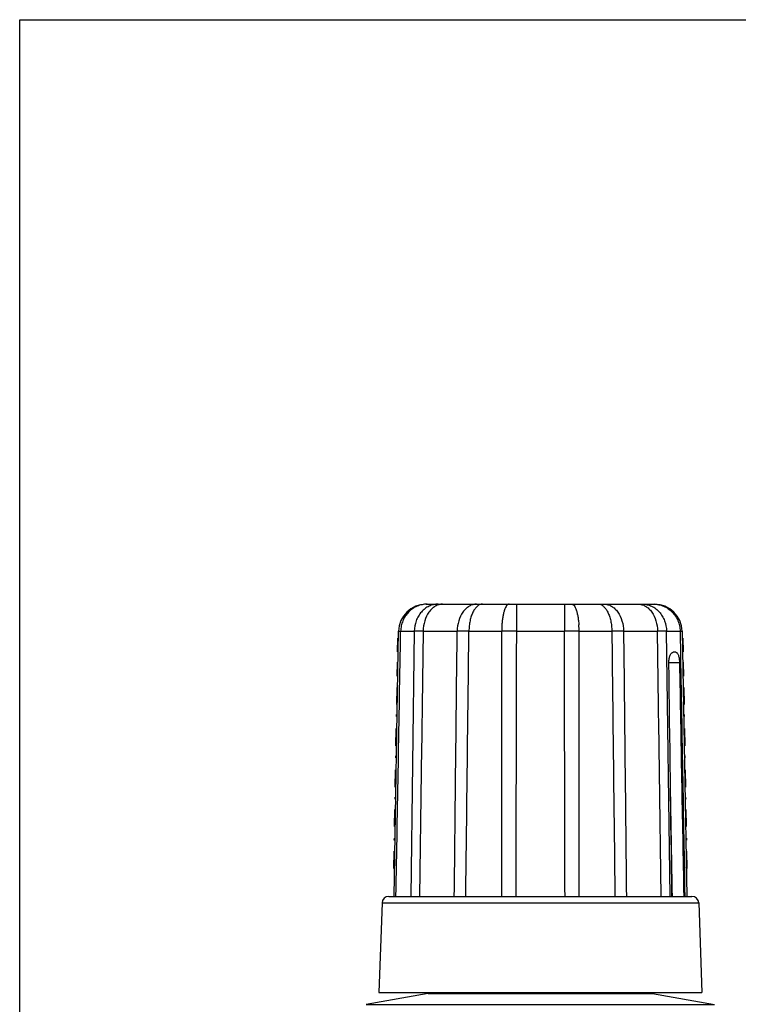
# Model space of a CAD drawing. Units: millimetres. Extents: x 0 to 420, y 0 to 297.
# Drawn here: x 0 to 105, y 154 to 297 of the extents above; entities that cross this region are included whole.
import ezdxf

# ---------------------------------------------------------------- set-up
doc = ezdxf.new("R2010")
doc.units = ezdxf.units.MM
doc.header["$LTSCALE"] = 23.1
doc.layers.get('0').update_dxf_attribs({"linetype": 'CONTINUOUS'})
doc.layers.add('A_STD', color=7, linetype='CONTINUOUS')

msp = doc.modelspace()

# ---------------------------------------------------------------- linework, layer by layer
at = {"color": 7, "linetype": 'Continuous'}
for p, q in [((0, 0), (0, 297)), ((0, 297), (420, 297)), ((59.15, 211.98), (92.39, 211.98)), ((72.28, 211.98), (72.28, 208.05)), ((79.27, 211.98), (79.27, 208.05)), ((54.48, 169.48), (55.15, 208.05)), ((55.15, 208.05), (55.44, 208.05)), ((55.44, 208.05), (57.42, 208.05)), ((57.42, 208.05), (56.9, 169.48)), ((58.72, 208.05), (63.67, 208.05)), ((65.38, 208.05), (70.14, 208.05)), ((72.28, 208.05), (79.27, 208.05)), ((81.4, 208.05), (86.17, 208.05)), ((87.88, 208.05), (92.82, 208.05)), ((94.13, 208.05), (96.1, 208.05)), ((94.64, 169.48), (94.13, 208.05)), ((96.1, 208.05), (96.39, 208.05)), ((96.39, 208.05), (97.07, 169.48)), ((55, 205.03), (55.04, 207.03)), ((55.12, 206.31), (55.02, 206.31)), ((55.12, 206.26), (55.02, 206.26)), ((55.13, 206.82), (55.03, 206.82)), ((55.14, 207.03), (55.04, 207.03)), ((96.41, 207.03), (96.51, 207.03)), ((96.51, 207.03), (96.54, 205.03)), ((55.1, 205.2), (55, 205.2)), ((55.1, 205.07), (55, 205.07)), ((55.1, 205.03), (55, 205.03)), ((55.11, 205.75), (55.01, 205.75)), ((55.11, 205.58), (55.01, 205.58)), ((55.11, 205.37), (55.01, 205.37)), ((55.12, 206.13), (55.02, 206.14)), ((55.12, 205.96), (55.02, 205.97)), ((95.5, 204.98), (95.11, 204.98)), ((96.44, 205.03), (96.54, 205.03)), ((54.94, 201.53), (54.98, 203.53)), ((55.08, 203.53), (54.98, 203.53)), ((94.48, 203.49), (96.02, 203.49)), ((96.47, 203.53), (96.57, 203.53)), ((96.57, 203.53), (96.61, 201.53)), ((55.06, 202.89), (54.96, 202.89)), ((55.06, 202.68), (54.96, 202.68)), ((55.06, 202.64), (54.96, 202.64)), ((55.06, 202.55), (54.96, 202.55)), ((55.06, 202.38), (54.96, 202.38)), ((96.48, 202.89), (96.58, 202.89)), ((55.04, 201.53), (54.94, 201.53)), ((96.5, 201.93), (96.6, 201.93)), ((96.5, 201.63), (96.6, 201.63)), ((96.51, 201.53), (96.61, 201.53)), ((54.87, 197.38), (54.91, 199.88)), ((55, 199.29), (54.9, 199.3)), ((55, 199.13), (54.9, 199.14)), ((55.01, 199.88), (54.91, 199.88)), ((55.01, 199.83), (54.91, 199.83)), ((55.01, 199.67), (54.91, 199.67)), ((55.01, 199.51), (54.91, 199.51)), ((96.53, 199.88), (96.63, 199.88)), ((96.54, 199.51), (96.64, 199.51)), ((96.55, 199.08), (96.65, 199.08)), ((96.63, 199.88), (96.68, 197.38)), ((54.97, 197.75), (54.87, 197.75)), ((54.98, 198.12), (54.88, 198.13)), ((54.98, 197.96), (54.88, 197.97)), ((54.99, 198.87), (54.89, 198.87)), ((54.99, 198.39), (54.89, 198.39)), ((96.55, 198.93), (96.65, 198.93)), ((96.56, 198.63), (96.66, 198.63)), ((54.97, 197.59), (54.87, 197.59)), ((54.97, 197.43), (54.87, 197.43)), ((54.97, 197.38), (54.87, 197.38)), ((96.58, 197.38), (96.68, 197.38)), ((54.84, 195.63), (54.84, 195.93)), ((54.94, 195.93), (54.84, 195.93)), ((54.94, 195.63), (54.84, 195.63)), ((96.6, 195.93), (96.7, 195.93)), ((96.61, 195.63), (96.71, 195.63)), ((96.7, 195.93), (96.71, 195.63)), ((54.76, 191.38), (54.81, 193.88)), ((54.9, 193.67), (54.8, 193.67)), ((54.9, 193.51), (54.8, 193.51)), ((54.91, 193.88), (54.81, 193.88)), ((54.91, 193.83), (54.81, 193.83)), ((96.64, 193.88), (96.74, 193.88)), ((96.64, 193.83), (96.74, 193.83)), ((96.64, 193.72), (96.74, 193.72)), ((96.65, 193.51), (96.75, 193.51)), ((96.74, 193.88), (96.78, 191.38)), ((54.87, 191.97), (54.77, 191.97)), ((54.88, 192.39), (54.78, 192.39)), ((54.88, 192.13), (54.78, 192.13)), ((54.89, 193.14), (54.79, 193.14)), ((54.89, 192.87), (54.79, 192.87)), ((54.9, 193.3), (54.8, 193.3)), ((96.65, 193.3), (96.75, 193.3)), ((96.65, 193.19), (96.75, 193.19)), ((96.66, 192.98), (96.76, 192.98)), ((96.66, 192.93), (96.76, 192.93)), ((96.66, 192.63), (96.76, 192.63)), ((54.86, 191.43), (54.76, 191.44)), ((54.86, 191.38), (54.76, 191.38)), ((54.87, 191.75), (54.77, 191.75)), ((54.87, 191.59), (54.77, 191.6)), ((96.68, 191.65), (96.78, 191.65)), ((96.68, 191.38), (96.78, 191.38)), ((54.73, 189.63), (54.74, 189.93)), ((54.83, 189.63), (54.73, 189.63)), ((54.84, 189.93), (54.74, 189.93)), ((96.71, 189.93), (96.81, 189.93)), ((96.71, 189.63), (96.81, 189.63)), ((96.81, 189.93), (96.81, 189.63)), ((54.66, 185.38), (54.7, 187.88)), ((54.8, 187.88), (54.7, 187.88)), ((54.8, 187.83), (54.7, 187.83)), ((54.8, 187.67), (54.7, 187.67)), ((96.74, 187.88), (96.84, 187.88)), ((96.74, 187.83), (96.84, 187.83)), ((96.75, 187.72), (96.85, 187.72)), ((96.84, 187.88), (96.89, 185.38)), ((54.78, 186.87), (54.68, 186.87)), ((54.78, 186.39), (54.68, 186.39)), ((54.79, 187.3), (54.69, 187.3)), ((54.79, 187.14), (54.69, 187.14)), ((54.8, 187.51), (54.7, 187.51)), ((96.75, 187.51), (96.85, 187.51)), ((96.75, 187.3), (96.85, 187.3)), ((96.76, 187.19), (96.86, 187.19)), ((96.76, 186.98), (96.86, 186.98)), ((96.76, 186.93), (96.86, 186.93)), ((96.77, 186.63), (96.87, 186.63)), ((96.77, 186.55), (96.87, 186.55)), ((96.77, 186.5), (96.87, 186.5)), ((96.77, 186.39), (96.87, 186.39)), ((54.76, 185.59), (54.66, 185.6)), ((54.76, 185.43), (54.66, 185.44)), ((54.76, 185.38), (54.66, 185.38)), ((54.77, 186.13), (54.67, 186.13)), ((54.77, 185.97), (54.67, 185.97)), ((54.77, 185.75), (54.67, 185.76)), ((96.77, 186.18), (96.87, 186.18)), ((96.78, 185.97), (96.88, 185.97)), ((96.78, 185.81), (96.88, 185.81)), ((96.78, 185.65), (96.88, 185.65)), ((96.78, 185.54), (96.88, 185.54)), ((96.79, 185.43), (96.89, 185.44)), ((96.79, 185.38), (96.89, 185.38)), ((54.63, 183.63), (54.63, 183.93)), ((54.73, 183.93), (54.63, 183.93)), ((54.73, 183.63), (54.63, 183.63)), ((96.81, 183.93), (96.91, 183.93)), ((96.82, 183.63), (96.92, 183.63)), ((96.91, 183.93), (96.92, 183.63)), ((54.56, 179.63), (54.6, 182.13)), ((54.7, 182.13), (54.6, 182.13)), ((54.7, 182.08), (54.6, 182.08)), ((54.7, 181.92), (54.6, 181.92)), ((96.84, 182.13), (96.94, 182.13)), ((96.94, 182.13), (96.99, 179.63)), ((54.68, 181.12), (54.58, 181.12)), ((54.68, 180.64), (54.58, 180.64)), ((54.69, 181.55), (54.59, 181.55)), ((54.69, 181.39), (54.59, 181.39)), ((54.7, 181.76), (54.6, 181.76)), ((96.87, 180.93), (96.97, 180.93)), ((96.87, 180.63), (96.97, 180.63)), ((54.66, 179.85), (54.56, 179.85)), ((54.66, 179.69), (54.56, 179.69)), ((54.66, 179.63), (54.56, 179.63)), ((54.67, 180.38), (54.57, 180.38)), ((54.67, 180.22), (54.57, 180.22)), ((54.67, 180), (54.57, 180.01)), ((96.87, 180.38), (96.97, 180.38)), ((96.89, 179.63), (96.99, 179.63)), ((54.52, 177.63), (54.53, 177.93)), ((54.62, 177.63), (54.52, 177.63)), ((54.63, 177.93), (54.53, 177.93)), ((96.92, 177.93), (97.02, 177.93)), ((96.92, 177.63), (97.02, 177.63)), ((97.02, 177.93), (97.02, 177.63)), ((54.45, 173.54), (54.5, 176.03)), ((54.58, 175.29), (54.48, 175.29)), ((54.58, 175.02), (54.48, 175.02)), ((54.59, 175.98), (54.49, 175.98)), ((54.59, 175.82), (54.49, 175.82)), ((54.59, 175.66), (54.49, 175.66)), ((54.59, 175.45), (54.49, 175.45)), ((54.6, 176.03), (54.5, 176.03)), ((96.95, 176.03), (97.05, 176.03)), ((96.97, 174.93), (97.07, 174.94)), ((97.05, 176.03), (97.09, 173.54)), ((54.55, 173.59), (54.45, 173.59)), ((54.55, 173.53), (54.45, 173.54)), ((54.56, 174.12), (54.46, 174.12)), ((54.56, 173.91), (54.46, 173.91)), ((54.56, 173.75), (54.46, 173.75)), ((54.57, 174.54), (54.47, 174.55)), ((54.57, 174.28), (54.47, 174.28)), ((96.98, 174.63), (97.08, 174.64)), ((96.98, 174.54), (97.08, 174.55)), ((96.98, 174.38), (97.08, 174.39)), ((96.98, 174.28), (97.08, 174.28)), ((96.98, 174.17), (97.08, 174.17)), ((96.99, 173.96), (97.09, 173.96)), ((96.99, 173.75), (97.09, 173.75)), ((96.99, 173.59), (97.09, 173.59)), ((96.99, 173.53), (97.09, 173.54)), ((53.73, 169.48), (97.82, 169.48)), ((52.73, 168.52), (98.82, 168.52)), ((59.45, 155.37), (50.43, 153.77)), ((59.45, 155.37), (92.1, 155.37)), ((92.1, 155.37), (101.12, 153.77)), ((50.43, 153.77), (101.12, 153.77))]:
    msp.add_line(p, q, dxfattribs=at)
for centre, radius, start, end in [((59.15, 207.98), 4, 90, 179), ((92.39, 207.98), 4, 1, 90), ((58.07, -91.54), 299.59, 89.8753, 90.1247), ((64.52, -333.44), 541.5, 89.9093, 90.0907), ((84.67, 207.99), 14.53, 176.2927, 179.76), ((71.21, -670.59), 878.64, 89.9304, 90.06961), ((83.86, 208.04), 13.72, 176.0905, 176.2755), ((80.34, -686.95), 895.01, 89.93167, 90.06833), ((67.69, 208.04), 13.72, 3.7245, 3.9095), ((66.88, 207.99), 14.53, 0.24, 3.7073), ((87.02, -392.52), 600.57, 89.91821, 90.08179), ((93.48, -150.62), 358.67, 89.8958, 90.1042), ((53.73, 168.48), 1, 90, 178), ((97.82, 168.48), 1, 2, 90), ((59.27, 156.35), 1, 280, 299.8155), ((92.27, 156.35), 1, 240.1845, 260)]:
    msp.add_arc(centre, radius, start, end, dxfattribs=at)
msp.add_ellipse((83.37, 491.46), major_axis=(-17.3, 859.42), ratio=0.006449, start_param=-1.954935, end_param=-1.936203, dxfattribs=at)
for points, knots in [([(59.3, 211.98), (59.05, 211.98), (58.55, 211.93), (57.83, 211.71), (57.16, 211.34), (56.58, 210.85), (56.1, 210.25), (55.73, 209.57), (55.51, 208.83), (55.45, 208.31), (55.44, 208.05)], [0, 0, 0, 0, 0.12274, 0.24585, 0.369568, 0.494121, 0.619564, 0.745823, 0.872746, 1, 1, 1, 1]), ([(60.9, 211.98), (60.67, 211.98), (60.22, 211.93), (59.57, 211.71), (58.96, 211.34), (58.44, 210.85), (58, 210.25), (57.57, 209.33), (57.43, 208.56), (57.42, 208.05)], [0, 0, 0, 0, 0.11655, 0.23448, 0.354852, 0.478388, 0.605271, 0.735185, 1, 1, 1, 1]), ([(61.55, 211.98), (61.37, 211.98), (60.99, 211.93), (60.46, 211.7), (59.97, 211.33), (59.38, 210.65), (58.87, 209.55), (58.73, 208.56), (58.72, 208.05)], [0, 0, 0, 0, 0.103625, 0.210958, 0.324777, 0.446608, 0.712834, 1, 1, 1, 1]), ([(66.49, 211.98), (66.31, 211.98), (65.93, 211.93), (65.4, 211.7), (64.91, 211.33), (64.33, 210.65), (63.81, 209.55), (63.67, 208.56), (63.67, 208.05)], [0, 0, 0, 0, 0.103625, 0.210958, 0.324777, 0.446608, 0.712834, 1, 1, 1, 1]), ([(67.35, 211.98), (67.22, 211.98), (66.95, 211.93), (66.57, 211.69), (66.24, 211.31), (65.94, 210.82), (65.7, 210.23), (65.52, 209.55), (65.41, 208.82), (65.38, 208.31), (65.38, 208.05)], [0, 0, 0, 0, 0.081628, 0.171858, 0.276116, 0.396325, 0.531775, 0.680009, 0.837523, 1, 1, 1, 1]), ([(71.21, 211.98), (71.18, 211.98), (71.12, 211.97), (71.03, 211.93), (70.94, 211.86), (70.82, 211.72), (70.68, 211.48), (70.54, 211.12), (70.42, 210.68), (70.31, 210.16), (70.23, 209.59), (70.19, 209.18), (70.18, 208.98)], [0, 0, 0, 0, 0.026746, 0.055746, 0.088688, 0.126672, 0.219761, 0.336719, 0.47632, 0.635906, 0.811858, 1, 1, 1, 1]), ([(80.34, 211.98), (80.37, 211.98), (80.43, 211.97), (80.52, 211.93), (80.6, 211.86), (80.72, 211.72), (80.86, 211.48), (81.01, 211.12), (81.13, 210.68), (81.24, 210.16), (81.32, 209.59), (81.36, 209.18), (81.37, 208.98)], [0, 0, 0, 0, 0.026746, 0.055746, 0.088688, 0.126672, 0.219761, 0.336719, 0.47632, 0.635906, 0.811858, 1, 1, 1, 1]), ([(84.2, 211.98), (84.33, 211.98), (84.6, 211.93), (84.97, 211.69), (85.31, 211.31), (85.6, 210.82), (85.84, 210.23), (86.02, 209.55), (86.14, 208.82), (86.16, 208.31), (86.17, 208.05)], [0, 0, 0, 0, 0.081628, 0.171858, 0.276116, 0.396325, 0.531775, 0.680009, 0.837523, 1, 1, 1, 1]), ([(85.05, 211.98), (85.24, 211.98), (85.61, 211.93), (86.15, 211.7), (86.64, 211.33), (87.22, 210.65), (87.73, 209.55), (87.88, 208.56), (87.88, 208.05)], [0, 0, 0, 0, 0.103625, 0.210958, 0.324777, 0.446608, 0.712834, 1, 1, 1, 1]), ([(90, 211.98), (90.18, 211.98), (90.56, 211.93), (91.09, 211.7), (91.58, 211.33), (92.16, 210.65), (92.67, 209.55), (92.82, 208.56), (92.82, 208.05)], [0, 0, 0, 0, 0.103625, 0.210958, 0.324777, 0.446608, 0.712834, 1, 1, 1, 1]), ([(90.65, 211.98), (90.87, 211.98), (91.33, 211.93), (91.98, 211.71), (92.58, 211.34), (93.11, 210.85), (93.54, 210.25), (93.98, 209.33), (94.12, 208.56), (94.13, 208.05)], [0, 0, 0, 0, 0.11655, 0.23448, 0.354852, 0.478388, 0.605271, 0.735185, 1, 1, 1, 1]), ([(92.25, 211.98), (92.5, 211.98), (93, 211.93), (93.72, 211.71), (94.38, 211.34), (94.97, 210.85), (95.45, 210.25), (95.81, 209.57), (96.04, 208.83), (96.1, 208.31), (96.1, 208.05)], [0, 0, 0, 0, 0.12274, 0.24585, 0.369568, 0.494121, 0.619564, 0.745823, 0.872746, 1, 1, 1, 1]), ([(94.48, 203.49), (94.47, 203.68), (94.5, 203.97), (94.58, 204.32), (94.66, 204.54), (94.75, 204.73), (94.86, 204.87), (94.98, 204.96), (95.07, 204.98), (95.11, 204.98)], [0, 0, 0, 0, 0.331137, 0.483985, 0.622538, 0.74356, 0.845392, 0.929062, 1, 1, 1, 1]), ([(95.5, 204.98), (95.54, 204.98), (95.62, 204.96), (95.71, 204.87), (95.8, 204.72), (95.87, 204.54), (95.93, 204.31), (95.98, 204.06), (96.01, 203.78), (96.01, 203.59), (96.02, 203.49)], [0, 0, 0, 0, 0.064446, 0.141701, 0.239356, 0.359126, 0.499326, 0.65626, 0.825144, 1, 1, 1, 1])]:
    msp.add_open_spline(points, degree=3, knots=knots, dxfattribs=at)
for points in [[(54.76, 169.48), (54.99, 182.34), (55.22, 195.2), (55.44, 208.05)], [(58.72, 208.05), (58.54, 195.2), (58.36, 182.34), (58.18, 169.48)], [(63.25, 169.48), (63.39, 182.34), (63.53, 195.2), (63.67, 208.05)], [(64.92, 169.48), (65.07, 182.34), (65.23, 195.2), (65.38, 208.05)], [(70.14, 208.05), (70.13, 195.2), (70.12, 182.34), (70.11, 169.48)], [(72.28, 208.05), (72.25, 195.2), (72.22, 182.34), (72.19, 169.48)], [(79.36, 169.48), (79.33, 182.34), (79.3, 195.2), (79.27, 208.05)], [(81.44, 169.48), (81.43, 182.34), (81.42, 195.2), (81.4, 208.05)], [(86.17, 208.05), (86.32, 195.2), (86.47, 182.34), (86.63, 169.48)], [(87.88, 208.05), (88.02, 195.2), (88.16, 182.34), (88.29, 169.48)], [(93.36, 169.48), (93.18, 182.34), (93, 195.2), (92.82, 208.05)], [(96.1, 208.05), (96.33, 195.2), (96.56, 182.34), (96.79, 169.48)], [(94.92, 169.48), (94.77, 180.82), (94.62, 192.16), (94.48, 203.49)], [(96.02, 203.49), (96.22, 192.16), (96.43, 180.82), (96.64, 169.48)]]:
    msp.add_open_spline(points, degree=3, dxfattribs=at)
at = {"layer": 'A_STD', "color": 7, "linetype": 'Continuous'}
for p, q in [((52.73, 168.52), (52.27, 155.48)), ((98.82, 168.52), (99.27, 155.48)), ((52.27, 155.48), (99.27, 155.48))]:
    msp.add_line(p, q, dxfattribs=at)

doc.saveas('drawing.dxf')
